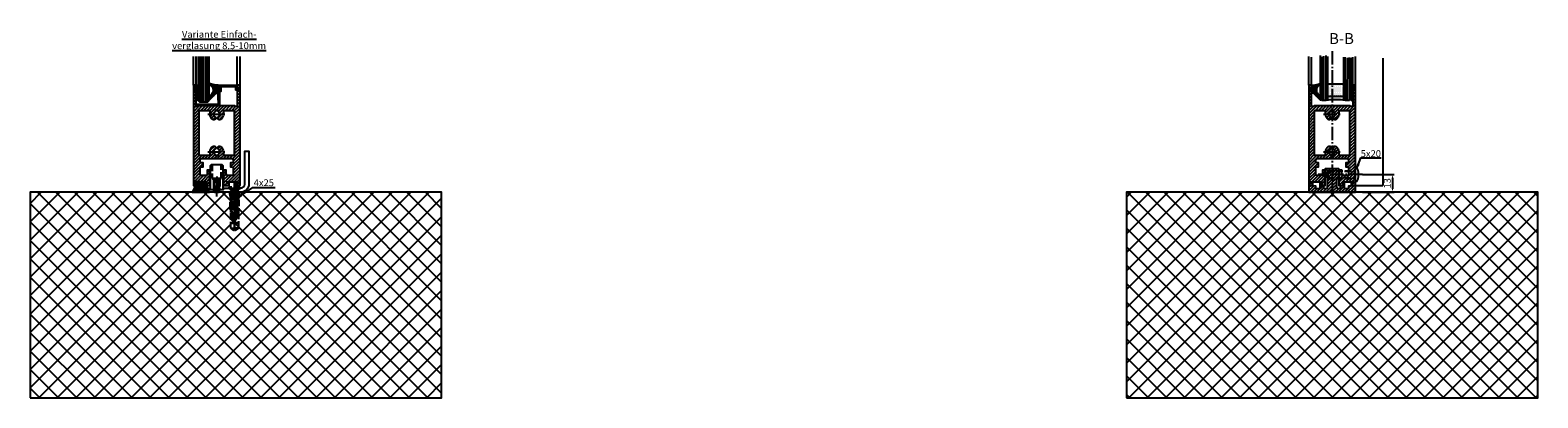
# Model space of a CAD drawing. Units: millimetres. Extents: x 242 to 8259, y 38 to 7885.
# Drawn here: x 7160 to 8259, y 1081 to 1350 of the extents above; entities that cross this region are included whole.
import ezdxf

# ---------------------------------------------------------------- set-up
doc = ezdxf.new("R2010")
doc.units = ezdxf.units.MM
doc.linetypes.add('AM_DIN_F_W050', pattern=[6.25, 4.75, -1.5])
doc.linetypes.add('AM_DIN_G_W050', pattern=[13.75, 9.75, -1.5, 1, -1.5])
doc.layers.add('Ansichtsfenster', color=3, linetype='Continuous', plot=False)
for name, color, linetype in [('centerline-Mittellinie', 92, 'AM_DIN_G_W050'), ('dimension-Bemassung', 5, 'Continuous'), ('hatching-Schraffur', 5, 'Continuous'), ('hiddenline-hinterliegendelinie', 6, 'AM_DIN_F_W050'), ('outline-Körperkante', 7, 'Continuous'), ('Schrift_Deutsch', 1, 'Continuous')]:
    doc.layers.add(name, color=color, linetype=linetype)
doc.layers.get('0').off()
doc.layers.get('Ansichtsfenster').off()
doc.dimstyles.new('ISO-5.0', dxfattribs={"dimtxt": 5, "dimasz": 2.5, "dimexe": 1.25, "dimexo": 0.625, "dimtad": 1, "dimdec": 1, "dimrnd": 0.5, "dimtxsty": 'Standard', "dimcen": 2.5, "dimclrd": 256, "dimclre": 256, "dimadec": 0, "dimazin": 0, "dimtfac": 1, "dimtdec": 1, "dimtmove": 0, "dimatfit": 3, "dimfxl": 1, "dimlwd": -1, "dimlwe": -1, "dimarcsym": 0})

# ---------------------------------------------------------------- blocks, each defined once
blk = doc.blocks.new('Seitenriss_Boden')
at = {"layer": 'hatching-Schraffur'}
h = blk.add_hatch(dxfattribs=at)
h.set_pattern_fill('ANSI37', color=256, scale=3, style=0)
h.set_pattern_definition([(45, (-208.7031783937398, 2583.818976448808), (-6.735192090801863, 6.735192090801865), []), (135, (-208.7031783937398, 2583.818976448808), (-6.735192090801865, -6.735192090801863), [])])
h.paths.add_polyline_path([(130.67661007336, 86.36852097994633), (430.67661007336, 86.36852097994633), (430.67661007336, 236.3685209799463), (130.67661007336, 236.3685209799463)])
at = {"layer": 'outline-Körperkante'}
blk.add_lwpolyline([(130.67661007336, 86.36852097994633), (430.67661007336, 86.36852097994633), (430.67661007336, 236.3685209799463), (130.67661007336, 236.3685209799463)], close=True, dxfattribs=at)
blk = doc.blocks.new('Seitenriss_Bodenführung')
at = {"layer": 'centerline-Mittellinie'}
blk.add_line((185.3616223868612, 210.7178745478454), (185.3616223868612, 197.6774646185235), dxfattribs=at)
for points in [[(185.3616223868612, 196.1274646185235, 0), (185.3616223868612, 204.1274646185236, 0)], [(198.3616223868615, 174.8274646185235, 0), (198.3616223868615, 205.8274646185235, 0)], [(198.3616223868615, 205.1274646185235, 0), (198.3616223868615, 196.1274646185235, 0)]]:
    blk.add_polyline3d(points, dxfattribs=at)
at = {"layer": 'hiddenline-hinterliegendelinie'}
for p, q in [((182.1116223868612, 209.1274646185235), (188.6116223868612, 209.1274646185235)), ((184.9616223868612, 209.1274646185235), (182.6116223868612, 209.1274646185235)), ((182.6116223868612, 209.1274646185235), (182.6116223868612, 208.7274646185235)), ((184.9616223868612, 209.1274646185235), (184.9616223868612, 208.2774646185235)), ((188.1116223868612, 209.1274646185235), (185.7616223868612, 209.1274646185235)), ((185.7616223868612, 209.1274646185235), (185.7616223868612, 208.2774646185235)), ((188.1116223868612, 208.7274646185235), (188.1116223868612, 209.1274646185235)), ((184.9616223868612, 208.7274646185235), (182.6116223868612, 208.7274646185235)), ((182.6116223868612, 208.7274646185235), (183.7910373868612, 207.5480496185235)), ((183.1116223868612, 208.1274646185235), (183.1116223868612, 201.1274646185235)), ((183.3616223868612, 206.5774646185235), (183.7910373868612, 207.0068796185235)), ((183.3616223868612, 199.3421721185235), (183.3616223868612, 206.5774646185235)), ((187.3616223868612, 206.5774646185235), (183.3616223868612, 206.5774646185235)), ((187.3616223868612, 199.3421721185235), (183.3616223868612, 199.3421721185235)), ((183.7910373868612, 199.1274646185235), (183.3616223868612, 199.3421721185235)), ((186.9322073868612, 207.5480496185235), (183.7910373868612, 207.5480496185235)), ((183.7910373868612, 207.0068796185235), (183.7910373868612, 207.5480496185235)), ((183.7910373868612, 207.0068796185235), (183.7910373868612, 206.5774646185235)), ((183.7910373868612, 206.5774646185235), (183.7910373868612, 199.1274646185235)), ((183.7910373868612, 199.1274646185235), (186.9322073868612, 199.1274646185235)), ((185.7616223868612, 208.2774646185235), (184.9616223868612, 208.2774646185235)), ((188.1116223868612, 208.7274646185235), (185.7616223868612, 208.7274646185235)), ((188.1116223868612, 208.7274646185235), (186.9322073868612, 207.5480496185235)), ((186.9322073868612, 207.0068796185235), (186.9322073868612, 207.5480496185235)), ((187.3616223868612, 206.5774646185235), (186.9322073868612, 207.0068796185235)), ((186.9322073868612, 207.0068796185235), (186.9322073868612, 206.5774646185235)), ((186.9322073868612, 206.5774646185235), (186.9322073868612, 199.1274646185235)), ((186.9322073868612, 199.1274646185235), (187.3616223868612, 199.3421721185235)), ((187.3616223868612, 199.3421721185235), (187.3616223868612, 206.5774646185235)), ((187.6116223868612, 208.1274646185235), (187.6116223868612, 201.1274646185235)), ((195.5616223868615, 194.3885492542619), (195.8791440847979, 199.1274646185235)), ((200.8441006889249, 199.1274646185235), (201.1616223868614, 194.3885492542619)), ((196.7450286368615, 187.6887224383376), (196.3616223868615, 188.0721286883376)), ((196.3616223868615, 187.6887224383376), (196.3616223868615, 188.0721286883376)), ((200.3616223868615, 187.6887224383376), (196.3616223868615, 187.6887224383376)), ((199.9782161368615, 187.6887224383376), (200.3616223868615, 188.0721286883376)), ((200.3616223868615, 187.6887224383376), (200.3616223868615, 188.0721286883376))]:
    blk.add_line(p, q, dxfattribs=at)
for points in [[(182.1116223868612, 219.1274646185235), (182.1116223868612, 209.1274646185235), (183.1116223868612, 208.1274646185235), (187.6116223868612, 208.1274646185235), (188.6116223868612, 209.1274646185235), (188.6116223868612, 219.1274646185235)], [(198.3616223868615, 194.3674646185235), (197.7269557201948, 199.1274646185235)], [(198.9962890535282, 199.1274646185235), (198.3616223868615, 194.3674646185235)], [(198.3616223868615, 194.3674646185235), (198.3616223868615, 199.1274646185235)], [(195.2179817198983, 187.0959102188625), (195.3859817198984, 187.1331706452366)], [(195.3859817198984, 193.662490987619), (195.3859817198984, 187.1331706452366), (195.6718137961281, 186.2977693893089)], [(195.6718137961281, 186.2977693893089), (196.2214908658005, 189.0238155928624), (196.2214908658005, 191.5410114824341), (195.3859817198984, 193.5233195473474)], [(195.5616223868614, 194.0874646185235), (195.5616223868615, 194.3885492542619)], [(196.2214908658005, 191.5410114824341), (196.2914545351553, 191.544716996554)], [(196.2214908658005, 189.0238155928624), (196.2914545351553, 189.024716996554)], [(196.4016223868614, 192.0136727193407), (198.1057876674006, 192.0136727193407)], [(196.4016223868614, 191.4536727193407), (197.7314976189105, 191.4536727193407)], [(197.6981733736464, 186.9754646185235), (196.4016223868614, 186.9754646185235)], [(198.4748447888253, 191.4536727193407), (200.3216223868615, 191.4536727193407)], [(198.6174571063223, 192.0136727193407), (200.3216223868615, 192.0136727193407)], [(200.3216223868615, 186.9754646185235), (198.6668832385956, 186.9754646185235)], [(200.5017539079225, 191.5410114824341), (200.4317902385677, 191.544716996554)], [(200.5017539079225, 189.0238155928624), (200.4317902385677, 189.024716996554)], [(201.0514309775949, 186.2977693893089), (200.5017539079225, 189.0238155928624), (200.5017539079225, 191.5410114824341), (201.3372630538245, 193.5233195473474)], [(201.3372630538245, 193.662490987619), (201.3372630538245, 187.1331706452366), (201.0514309775949, 186.2977693893089)], [(201.1616223868616, 194.0874646185235), (201.1616223868614, 194.3885492542619)], [(201.5052630538246, 187.0959102188625), (201.3372630538245, 187.1331706452366)], [(195.6718137961281, 186.2977693893089), (195.5616223868613, 186.0915518257963)], [(198.0381057618886, 181.9354646185235), (195.5616223868614, 181.9354646185235)], [(197.7036920139538, 181.3754646185233), (195.5616223868613, 181.3754646185233)], [(197.7267466405378, 176.8954646185235), (195.5616223868614, 176.8954646185235)], [(201.1616223868612, 176.3354646185234), (195.5616223868613, 176.3354646185234)], [(195.9536223868616, 186.5274646185234), (195.6718137961281, 186.2977693893089)], [(198.0308745825014, 186.4154646185235), (195.816211774242, 186.4154646185235)], [(201.1616223868612, 176.8954646185235), (198.4858483631126, 176.8954646185235)], [(201.1616223868612, 181.3754646185233), (198.6739862036255, 181.3754646185233)], [(200.9070329994809, 186.4154646185235), (199.0052907893451, 186.4154646185235)], [(201.1616223868612, 181.9354646185235), (199.0108969060582, 181.9354646185235)], [(200.7696223868614, 186.5274646185234), (201.0514309775949, 186.2977693893089)], [(201.0514309775949, 186.2977693893089), (201.1616223868616, 186.0915518257963)], [(201.1616223868617, 186.0915518257965), (201.1616223868617, 184.2869237399296)], [(195.5616223868613, 172.8074646185236), (198.0816223868616, 172.8074646185236)], [(201.1616223868617, 172.8074646185236), (198.6416223868617, 172.8074646185236)]]:
    blk.add_lwpolyline(points, dxfattribs=at)
for points in [[(195.5616223868615, 194.3885492542619), (194.7216223868616, 199.1274646185235), (196.6910499024964, 199.1274646185235), (196.6910499024964, 195.8794646185235, 1), (196.9150499024963, 195.8794646185235), (196.9150499024963, 199.1274646185235)], [(196.9150499024963, 199.1274646185235), (199.8081948712266, 199.1274646185235), (199.8081948712266, 195.8794646185235, 1), (200.0321948712265, 195.8794646185235), (200.0321948712265, 199.1274646185235), (202.0016223868615, 199.1274646185235), (201.1616223868614, 194.3885492542619)], [(201.1616223868616, 194.0874646185235), (200.3216223868615, 192.1274646185235), (200.3216223868615, 186.5274646185234), (200.7696223868614, 186.5274646185234), (200.4317902385677, 189.024716996554), (200.4317902385677, 191.544716996554), (201.3372630538245, 193.662490987619), (201.5052630538246, 193.662490987619), (201.5052630538246, 187.1331706452364), (201.5052630538246, 187.0959102188625), (201.1616223868616, 186.0915518257963), (201.1616223868612, 184.2869237399296), (201.1616223868617, 172.8074646185236), (198.7816223868615, 171.1274646185235), (198.6416223868617, 171.1274646185235), (198.6416223868617, 175.8316200265596, 1), (198.0816223868616, 175.8316200265596), (198.0816223868615, 171.1274646185235), (197.9416223868615, 171.1274646185235), (195.5616223868613, 172.8074646185236), (195.5616223868613, 184.2869237399296), (195.5616223868613, 186.0915518257963), (195.2179817198983, 187.0959102188625), (195.2179817198983, 187.1331706452364), (195.2179817198983, 193.662490987619), (195.3859817198984, 193.662490987619), (196.2914545351553, 191.544716996554), (196.2914545351553, 189.024716996554), (195.9536223868616, 186.5274646185234), (196.4016223868614, 186.5274646185234), (196.4016223868614, 192.1274646185235), (195.5616223868614, 194.0874646185235)]]:
    blk.add_lwpolyline(points, format="xyb", dxfattribs=at)
for points in [[(197.7351322659754, 176.879520729101, -0.2776108208472702), (198.014302759528, 181.9000558944518, 0.307765843416291), (198.014302759528, 186.4400306950243, -0.2771806356793742), (197.7314976189126, 191.4536727193405, -0.9999999999999829), (198.4748447888231, 191.0624758571522, 0.277180635679377), (198.7089420141952, 186.9123402395768, -0.3077658434162909), (198.7089420141953, 181.4277463498996, 0.2776108208472525), (198.4778534356634, 177.2719048063754, -1.000000000000007)], [(198.6416223868614, 192.1274646185235), (198.6416223868614, 193.7717710116527, 1), (198.0816223868615, 193.7717710116527), (198.0816223868615, 192.1274646185235, 1)]]:
    blk.add_lwpolyline(points, format="xyb", close=True, dxfattribs=at)
for points in [[(183.3616223868612, 199.1274646185235, 0), (183.3616223868612, 201.1274646185235, 0)], [(183.7405085010169, 199.1274646185235, 0), (183.7405085010169, 201.1274646185235, 0)], [(186.9827362727056, 199.1274646185235, 0), (186.9827362727056, 201.1274646185235, 0)], [(187.3616223868612, 199.1274646185235, 0), (187.3616223868612, 201.1274646185235, 0)], [(202.5616223868615, 202.8274646185236, 0), (194.1616223868614, 202.8274646185236, 0)], [(194.1616223868614, 202.8274646185236, 0), (194.1616223868614, 202.3274646185235, 0)], [(202.5616223868615, 202.3274646185235, 0), (194.1616223868614, 202.3274646185235, 0)], [(196.2616223868614, 200.2274646185235, 0), (194.1616223868614, 202.3274646185235, 0)], [(194.3616223868615, 202.1274646185236, 0), (195.9616223868615, 200.5274646185235, 0)], [(200.7616223868616, 200.5274646185235, 0), (195.9616223868615, 200.5274646185235, 0)], [(195.9616223868615, 200.5274646185235, 0), (195.9616223868615, 199.1274646185235, 0)], [(196.2616223868614, 200.2274646185235, 0), (196.2616223868614, 181.5274646185235, 0)], [(200.4616223868615, 200.2274646185235, 0), (196.2616223868614, 200.2274646185235, 0)], [(196.8116223868614, 180.5584169994759, 0), (196.8116223868614, 200.2274646185235, 0)], [(199.9116223868614, 180.5584169994759, 0), (199.9116223868614, 200.2274646185235, 0)], [(200.4616223868615, 200.2274646185235, 0), (202.5616223868615, 202.3274646185235, 0)], [(200.4616223868615, 200.2274646185235, 0), (200.4616223868615, 181.5274646185235, 0)], [(202.3616223868615, 202.1274646185236, 0), (200.7616223868616, 200.5274646185235, 0)], [(200.7616223868616, 200.5274646185235, 0), (200.7616223868616, 199.1274646185235, 0)], [(202.5616223868615, 202.8274646185236, 0), (202.5616223868615, 202.3274646185235, 0)], [(196.2616223868614, 181.5274646185235, 0), (198.3616223868614, 177.8274646185235, 0)], [(199.9116223868614, 180.5584169994759, 0), (196.8116223868614, 180.5584169994759, 0)], [(200.4616223868615, 181.5274646185235, 0), (198.3616223868614, 177.8274646185235, 0)]]:
    blk.add_polyline3d(points, dxfattribs=at)
at = {"layer": 'outline-Körperkante'}
blk.add_lwpolyline([(190.3616223868612, 202.1274646185236), (202.8616223868612, 202.1274646185236, 0.4142135623730951), (205.8616223868612, 205.1274646185235), (205.8616223868612, 229.1274646185236), (208.8616223868612, 229.1274646185236), (208.8616223868612, 205.1274646185235, -0.4142135623730951), (202.8616223868612, 199.1274646185235), (178.8616223868612, 199.1274646185235), (178.8616223868612, 202.1274646185236), (180.3616223868612, 202.1274646185236), (180.3616223868612, 201.1274646185235), (190.3616223868612, 201.1274646185235)], format="xyb", close=True, dxfattribs=at)
blk.add_lwpolyline([(180.6116223868612, 201.1274646185235), (190.1116223868612, 201.1274646185235), (190.1116223868612, 218.3274646185235), (189.3116223868612, 219.1274646185235), (181.4116223868612, 219.1274646185235), (180.6116223868612, 218.3274646185235)], close=True, dxfattribs=at)
blk = doc.blocks.new('Seitenriss_Türschuh')
at = {"layer": 'hatching-Schraffur'}
h = blk.add_hatch(dxfattribs=at)
h.set_pattern_fill('LINE', color=256, scale=0.5, angle=45, style=0)
h.set_pattern_definition([(45, (-260.1302474895663, -337.3312607704851), (-1.122532015133643, 1.122532015133644), [])])
edge = h.paths.add_edge_path(flags=16)
edge.add_line((-12.50000000000005, 27), (-5.34999999999999, 26.99999999999989))
edge.add_arc((-5.349999999999983, 27.49999999999988), 0.4999999999999931, 269.9999999999992, 360.0000000000008)
edge.add_line((-4.84999999999999, 27.49999999999989), (-4.850000000000047, 29.5))
edge.add_arc((-5.52e-14, 29.50000000000006), 4.849999999999992, 126.00000000000091, 180.0000000000007, ccw=False)
edge.add_arc((-2.071943014331084, 32.35178490517168), 1.32500000000001, -53.99999999999977, 125.9999999999994, ccw=False)
edge.add_arc((3.5e-15, 29.49999999999999), 2.200000000000056, 126.0000000000025, 242.9643082105867)
edge.add_line((-1.000000000000053, 27.54040820577342), (-1.000000000000053, 26.89999999999998))
edge.add_line((-1.000000000000053, 26.89999999999998), (0.9999999999999467, 26.89999999999998))
edge.add_line((0.9999999999999467, 26.89999999999998), (0.9999999999999467, 27.54040820577336))
edge.add_arc((2e-15, 29.49999999999998), 2.200000000000045, 297.03569178941, 414.0000000000007)
edge.add_arc((2.071943014330944, 32.35178490517171), 1.324999999999971, 54.00000000000051, 234.0000000000005, ccw=False)
edge.add_arc((-4.61e-14, 29.49999999999999), 4.850000000000015, 2.2737367544323206e-13, 54.00000000000023, ccw=False)
edge.add_line((4.849999999999969, 29.5), (4.849999999999969, 27.50000000000011))
edge.add_arc((5.349999999999975, 27.50000000000012), 0.5000000000000063, 180.0000000000008, 269.9999999999993)
edge.add_line((5.349999999999969, 27.00000000000012), (12.49999999999994, 26.99999999999989))
edge.add_arc((12.49999999999995, 27.49999999999988), 0.4999999999999954, 269.9999999999994, 360.0000000000004)
edge.add_line((12.99999999999994, 27.49999999999989), (12.99999999999994, 59.00000000000005))
edge.add_arc((12.49999999999994, 59.00000000000005), 0.5, 0, 90)
edge.add_line((12.49999999999994, 59.50000000000006), (5.349999999999969, 59.5))
edge.add_arc((5.349999999999969, 59), 0.5, 90, 180)
edge.add_line((4.849999999999969, 59), (4.849999999999969, 57))
edge.add_arc((-4.66e-14, 57.00000000000001), 4.850000000000015, 305.99999999999983, 359.99999999999983, ccw=False)
edge.add_arc((2.071943014330944, 54.14821509482829), 1.324999999999971, 125.99999999999949, 305.9999999999995, ccw=False)
edge.add_arc((4.7e-15, 56.99999999999999), 2.20000000000002, 305.9999999999996, 422.9643082105897)
edge.add_line((0.9999999999999467, 58.95959179422658), (0.9999999999999467, 59.60000000000002))
edge.add_line((0.9999999999999467, 59.60000000000002), (-1.000000000000053, 59.60000000000002))
edge.add_line((-1.000000000000053, 59.60000000000002), (-1.000000000000053, 58.95959179422653))
edge.add_arc((-5.48e-14, 56.99999999999998), 2.200000000000001, 117.0356917894122, 233.9999999999982)
edge.add_arc((-2.071943014331113, 54.1482150948283), 1.32500000000005, -125.99999999999972, 53.9999999999996, ccw=False)
edge.add_arc((-2.58e-14, 56.99999999999985), 4.850000000000021, 179.9999999999984, 233.9999999999981, ccw=False)
edge.add_line((-4.850000000000047, 57), (-4.849999999999962, 59))
edge.add_arc((-5.349999999999953, 59.00000000000001), 0.4999999999999912, 359.9999999999992, 450.000000000001)
edge.add_line((-5.349999999999962, 59.5), (-12.5, 59.49999999999988))
edge.add_arc((-12.49999999999999, 58.99999999999988), 0.5000000000000026, 90.00000000000018, 180)
edge.add_line((-13, 58.99999999999988), (-13.00000000000005, 27.5))
edge.add_arc((-12.50000000000005, 27.5), 0.5000000000000036, 180.0000000000004, 269.9999999999996)
edge = h.paths.add_edge_path()
edge.add_line((16.99999999999995, 5), (16.99999999999995, 78))
edge.add_line((16.99999999999995, 78), (14.99999999999994, 78))
edge.add_line((14.99999999999994, 78), (14.99999999999994, 76.5))
edge.add_line((14.99999999999994, 76.5), (15.99999999999994, 76.5))
edge.add_line((15.99999999999994, 76.5), (15.99999999999994, 74.5))
edge.add_line((15.99999999999994, 74.5), (14.99999999999994, 74.5))
edge.add_line((14.99999999999994, 74.5), (14.99999999999994, 63.5))
edge.add_arc((13.99999999999995, 63.5), 0.9999999999999911, -149.9999999999996, 0, ccw=False)
edge.add_line((13.13397459621552, 63), (-13.1339745962156, 63))
edge.add_arc((-14.00000000000005, 63.5), 1.000000000000004, 180, 330.00000000000017, ccw=False)
edge.add_line((-15.00000000000005, 63.5), (-15.00000000000005, 74.5))
edge.add_line((-15.00000000000005, 74.5), (-16.00000000000005, 74.5))
edge.add_line((-16.00000000000005, 74.5), (-16.00000000000005, 76.5))
edge.add_line((-16.00000000000005, 76.5), (-15.00000000000005, 76.5))
edge.add_line((-15.00000000000005, 76.5), (-15.00000000000005, 78))
edge.add_line((-15.00000000000005, 78), (-17.00000000000005, 78))
edge.add_line((-17.00000000000005, 78), (-17.00000000000005, 5))
edge.add_line((-17.00000000000005, 5), (-14.00000000000005, 5))
edge.add_line((-14.00000000000005, 5), (-14.00000000000005, 6.5))
edge.add_line((-14.00000000000005, 6.5), (-15.50000000000005, 6.5))
edge.add_line((-15.50000000000005, 6.5), (-15.50000000000005, 7.699999999999988))
edge.add_line((-15.50000000000005, 7.699999999999988), (-7.500000000000053, 7.699999999999988))
edge.add_line((-7.500000000000053, 7.699999999999988), (-7.500000000000053, 6.5))
edge.add_line((-7.500000000000053, 6.5), (-9.000000000000053, 6.5))
edge.add_line((-9.000000000000053, 6.5), (-9.000000000000053, 5))
edge.add_line((-9.000000000000053, 5), (-5.000000000000053, 5))
edge.add_line((-5.000000000000053, 5), (-5.000000000000053, 16))
edge.add_line((-5.000000000000053, 16), (-7.000000000000053, 16))
edge.add_line((-7.000000000000053, 16), (-7.000000000000053, 13.19999999999999))
edge.add_arc((-8.000000000000053, 13.19999999999999), 1, -90, 0, ccw=False)
edge.add_line((-8.000000000000053, 12.19999999999999), (-11.00000000000005, 12.19999999999999))
edge.add_arc((-11.00000000000005, 13.19999999999999), 1, 180, 270, ccw=False)
edge.add_line((-12.00000000000005, 13.19999999999999), (-12.00000000000005, 17.5))
edge.add_arc((-11.00000000000005, 17.5), 1, 90, 180, ccw=False)
edge.add_line((-11.00000000000005, 18.5), (-10.00000000000005, 18.5))
edge.add_line((-10.00000000000005, 18.5), (-10.00000000000005, 21.5))
edge.add_line((-10.00000000000005, 21.5), (-11.00000000000005, 21.49999999999995))
edge.add_arc((-11.00000000000005, 22.49999999999994), 1, 180, 270, ccw=False)
edge.add_line((-12.00000000000005, 22.49999999999994), (-12.00000000000005, 23.5))
edge.add_arc((-11.00000000000005, 23.5), 1, 90, 180, ccw=False)
edge.add_line((-11.00000000000005, 24.5), (10.99999999999994, 24.5))
edge.add_arc((10.99999999999995, 23.50000000000001), 0.9999999999999907, -6.252776074688882e-13, 90.00000000000051, ccw=False)
edge.add_line((11.99999999999995, 23.5), (11.99999999999995, 22.5))
edge.add_arc((10.99999999999993, 22.50000000000001), 1.000000000000014, 270.0000000000008, 359.9999999999992, ccw=False)
edge.add_line((10.99999999999994, 21.5), (9.999999999999947, 21.5))
edge.add_line((9.999999999999947, 21.5), (9.999999999999947, 18.5))
edge.add_line((9.999999999999947, 18.5), (10.99999999999994, 18.5))
edge.add_arc((10.99999999999994, 17.5), 1, 0, 90, ccw=False)
edge.add_line((11.99999999999995, 17.5), (11.99999999999995, 13.19999999999999))
edge.add_arc((10.99999999999994, 13.19999999999999), 1, -90, 0, ccw=False)
edge.add_line((10.99999999999994, 12.19999999999999), (7.999999999999946, 12.19999999999999))
edge.add_arc((7.999999999999946, 13.19999999999999), 1, 180, 270, ccw=False)
edge.add_line((6.999999999999946, 13.19999999999999), (6.999999999999946, 16))
edge.add_line((6.999999999999946, 16), (4.999999999999946, 16))
edge.add_line((4.999999999999946, 16), (4.999999999999946, 5))
edge.add_line((4.999999999999946, 5), (8.999999999999947, 5))
edge.add_line((8.999999999999947, 5), (8.999999999999947, 6.5))
edge.add_line((8.999999999999947, 6.5), (7.499999999999946, 6.5))
edge.add_line((7.499999999999946, 6.5), (7.499999999999946, 7.699999999999988))
edge.add_line((7.499999999999946, 7.699999999999988), (15.49999999999994, 7.699999999999988))
edge.add_line((15.49999999999994, 7.699999999999988), (15.49999999999994, 6.5))
edge.add_line((15.49999999999994, 6.5), (13.99999999999995, 6.5))
edge.add_line((13.99999999999995, 6.5), (13.99999999999995, 5))
edge.add_line((13.99999999999995, 5), (16.99999999999995, 5))
at = {"layer": 'centerline-Mittellinie'}
for p, q in [((-6.3965499199827, 57), (6.396549919982707, 57)), ((-6.3965499199827, 29.5), (6.396549919982707, 29.5))]:
    blk.add_line(p, q, dxfattribs=at)
at = {"layer": 'outline-Körperkante'}
for points in [[(16.99999999999995, 5), (16.99999999999995, 78), (14.99999999999994, 78), (14.99999999999994, 76.5), (15.99999999999994, 76.5), (15.99999999999994, 74.5), (14.99999999999994, 74.5), (14.99999999999994, 63.5, -0.7673269879789567), (13.13397459621552, 63), (-13.1339745962156, 63, -0.7673269879789623), (-15.00000000000005, 63.5), (-15.00000000000005, 74.5), (-16.00000000000005, 74.5), (-16.00000000000005, 76.5), (-15.00000000000005, 76.5), (-15.00000000000005, 78), (-17.00000000000005, 78), (-17.00000000000005, 5), (-14.00000000000005, 5), (-14.00000000000005, 6.5), (-15.50000000000005, 6.5), (-15.50000000000005, 7.699999999999988), (-7.500000000000053, 7.699999999999988), (-7.500000000000053, 6.5), (-9.000000000000053, 6.5), (-9.000000000000053, 5), (-5.000000000000053, 5), (-5.000000000000053, 16), (-7.000000000000053, 16), (-7.000000000000053, 13.19999999999999, -0.4142135623730951), (-8.000000000000053, 12.19999999999999), (-11.00000000000005, 12.19999999999999, -0.4142135623730951), (-12.00000000000005, 13.19999999999999), (-12.00000000000005, 17.5, -0.4142135623730951), (-11.00000000000005, 18.5), (-10.00000000000005, 18.5), (-10.00000000000005, 21.5), (-11.00000000000005, 21.49999999999995, -0.4142135623730951), (-12.00000000000005, 22.49999999999994), (-12.00000000000005, 23.5, -0.4142135623730951), (-11.00000000000005, 24.5), (10.99999999999994, 24.5, -0.4142135623731005), (11.99999999999995, 23.5), (11.99999999999995, 22.5, -0.4142135623730868), (10.99999999999994, 21.5), (9.999999999999947, 21.5), (9.999999999999947, 18.5), (10.99999999999994, 18.5, -0.4142135623730951), (11.99999999999995, 17.5), (11.99999999999995, 13.19999999999999, -0.4142135623730951), (10.99999999999994, 12.19999999999999), (7.999999999999946, 12.19999999999999, -0.4142135623730951), (6.999999999999946, 13.19999999999999), (6.999999999999946, 16), (4.999999999999946, 16), (4.999999999999946, 5), (8.999999999999947, 5), (8.999999999999947, 6.5), (7.499999999999946, 6.5), (7.499999999999946, 7.699999999999988), (15.49999999999994, 7.699999999999988), (15.49999999999994, 6.5), (13.99999999999995, 6.5), (13.99999999999995, 5)], [(-12.50000000000005, 27), (-5.34999999999999, 26.99999999999989, 0.4142135623731031), (-4.84999999999999, 27.49999999999989), (-4.850000000000047, 29.5, -0.240078759080115), (-2.850758473618608, 33.4237324227185, -0.9999999999999952), (-1.29312755504355, 31.27983738762487, 0.5598223483728821), (-1.000000000000053, 27.54040820577342), (-1.000000000000053, 26.89999999999998), (0.9999999999999467, 26.89999999999998), (0.9999999999999467, 27.54040820577336, 0.5598223483729196), (1.293127555043444, 31.27983738762492, -0.9999999999999998), (2.850758473618444, 33.4237324227185, -0.2400787590801161), (4.849999999999969, 29.5), (4.849999999999969, 27.50000000000011, 0.4142135623730875), (5.349999999999969, 27.00000000000012), (12.49999999999994, 26.99999999999989, 0.4142135623731005), (12.99999999999994, 27.49999999999989), (12.99999999999994, 59.00000000000005, 0.4142135623730951), (12.49999999999994, 59.50000000000006), (5.349999999999969, 59.5, 0.4142135623730951), (4.849999999999969, 59), (4.849999999999969, 57, -0.240078759080116), (2.850758473618444, 53.0762675772815, -1), (1.293127555043444, 55.22016261237507, 0.5598223483729158), (0.9999999999999467, 58.95959179422658), (0.9999999999999467, 59.60000000000002), (-1.000000000000053, 59.60000000000002), (-1.000000000000053, 58.95959179422653, 0.5598223483728925), (-1.29312755504355, 55.22016261237514, -0.9999999999999952), (-2.850758473618665, 53.07626757728144, -0.2400787590801149), (-4.850000000000047, 57), (-4.849999999999962, 59, 0.4142135623731054), (-5.349999999999962, 59.5), (-12.5, 59.49999999999988, 0.4142135623730921), (-13, 58.99999999999988), (-13.00000000000005, 27.5, 0.4142135623730906)]]:
    blk.add_lwpolyline(points, format="xyb", close=True, dxfattribs=at)
blk = doc.blocks.new('Bürste')
at = {"layer": 'hatching-Schraffur'}
for p, q in [((-2.064304100818844, -1.074771044780732), (-4.757905451990951, -7.548768791028009)), ((-1.717983885944817, -1.074771044780732), (-3.949825190670822, -7.471774980270424)), ((-1.333183487160908, -1.074771044780732), (-3.103264745440811, -7.433279179791156)), ((-0.9483838085345714, -1.074771044780739), (-2.006584185032807, -7.548768791028011)), ((-0.5635834097506623, -1.074771044780732), (-1.352423939194637, -7.471774980270425)), ((-0.1403028270568705, -1.074771044780732), (-0.6982636933565805, -7.491023432959878)), ((0.2829770354793489, -1.074771044780732), (-0.1595432790905993, -7.510271885649332)), ((0.5000000000000007, -1.074771044780732), (0.3791771351752682, -7.491023432959878)), ((0.8409371816213713, -1.074771044780732), (0.9178975494412493, -7.452526527581199)), ((1.302697948225159, -1.074771044780733), (1.341177411977468, -7.58726569640669)), ((1.783697726547416, -1.074771044780733), (2.130017941421442, -7.58726569640669)), ((2.226218041117363, -1.074771044780733), (2.668738355687423, -7.491023432959878)), ((2.668738355687424, -1.074771044780733), (3.707699000309389, -7.58726569640669)), ((3.053538754471333, -1.07477104478074), (4.611979361325437, -7.625762601785369)), ((3.245938953863288, -1.074771044780733), (5.439300074679407, -7.491023432959879))]:
    blk.add_line(p, q, dxfattribs=at)
at = {"layer": 'outline-Körperkante'}
blk.add_lwpolyline([(3.5, -1.074771044780733), (6.499999999999999, -8.000000000000004), (-5.5, -7.999999999999999), (-2.499999999999999, -1.074771044780732)], close=True, dxfattribs=at)
blk.add_lwpolyline([(-3.249999999999995, -0.3499999999999992), (-3.25, -0.6499999999999991, 0.4142135623730961), (-2.900000000000001, -1), (3.899999999999995, -1.000000000000001, 0.4142135623730951), (4.249999999999997, -0.6500000000000017), (4.249999999999997, -0.3500000000000016, 0.4142135623730951), (3.899999999999995, -1.8e-15), (-2.899999999999995, -1e-16, 0.4142135623730943)], format="xyb", close=True, dxfattribs=at)
blk = doc.blocks.new('Verglasungsgummi_dünn_mit_Abreisskante')
at = {"layer": 'hatching-Schraffur'}
h = blk.add_hatch(dxfattribs=at)
h.set_pattern_fill('GRATE', color=256, scale=0.6, angle=70, style=0)
h.set_pattern_definition([(290, (-30, 3.884265839817544), (-0.4475286106492888, -0.1628870932588498), []), (200, (-30, 3.884265839817544), (-0.6515483730353993, 1.790114442597155), [])])
edge = h.paths.add_edge_path()
edge.add_line((-4.349999999999965, -9.66573416018241), (-4.649999999999977, -9.66573416018241))
edge.add_line((-4.649999999999977, -9.66573416018241), (-4.799999999999954, -9.815734160182387))
edge.add_line((-4.799999999999954, -9.815734160182387), (-5.199999999999988, -9.815734160182387))
edge.add_line((-5.199999999999988, -9.815734160182387), (-5.349999999999965, -9.66573416018241))
edge.add_line((-5.349999999999965, -9.66573416018241), (-5.649999999999977, -9.66573416018241))
edge.add_line((-5.649999999999977, -9.66573416018241), (-5.800000000000011, -9.815734160182387))
edge.add_line((-5.800000000000011, -9.815734160182387), (-6.199999999999988, -9.815734160182387))
edge.add_line((-6.199999999999988, -9.815734160182387), (-6.349999999999965, -9.66573416018241))
edge.add_line((-6.349999999999965, -9.66573416018241), (-6.649999999999977, -9.66573416018241))
edge.add_line((-6.649999999999977, -9.66573416018241), (-6.800000000000011, -9.815734160182387))
edge.add_line((-6.800000000000011, -9.815734160182387), (-10, -9.815734160182387))
edge.add_arc((-9.999999999999972, -11.11573416018242), 1.300000000000039, 90.00000000000124, 180.0000000000012)
edge.add_line((-11.30000000000001, -11.11573416018245), (-3.300000000000011, -11.11573416018245))
edge.add_line((-3.300000000000011, -11.11573416018245), (-3.300000000000011, -12.11573416018245))
edge.add_line((-3.300000000000011, -12.11573416018245), (-1.600000000000022, -12.11573416018245))
edge.add_line((-1.600000000000022, -12.11573416018245), (-1.600000000000022, -11.11573416018245))
edge.add_line((-1.600000000000022, -11.11573416018245), (0, -11.11573416018245))
edge.add_line((0, -11.11573416018245), (0.2191612573451493, -9.66573416018241))
edge.add_line((0.2191612573451493, -9.66573416018241), (-0.0149412090090664, -9.66573416018241))
edge.add_line((-0.0149412090090664, -9.66573416018241), (-0.3000000000000114, -9.815734160182387))
edge.add_line((-0.3000000000000114, -9.815734160182387), (-4.199999999999931, -9.815734160182387))
edge.add_line((-4.199999999999931, -9.815734160182387), (-4.349999999999965, -9.66573416018241))
at = {"layer": 'outline-Körperkante'}
blk.add_lwpolyline([(-4.349999999999965, -9.66573416018241), (-4.649999999999977, -9.66573416018241), (-4.799999999999954, -9.815734160182387), (-5.199999999999988, -9.815734160182387), (-5.349999999999965, -9.66573416018241), (-5.649999999999977, -9.66573416018241), (-5.800000000000011, -9.815734160182387), (-6.199999999999988, -9.815734160182387), (-6.349999999999965, -9.66573416018241), (-6.649999999999977, -9.66573416018241), (-6.800000000000011, -9.815734160182387), (-10, -9.815734160182387, 0.4142135623730951), (-11.30000000000001, -11.11573416018245), (-3.300000000000011, -11.11573416018245), (-3.300000000000011, -12.11573416018245), (-1.600000000000022, -12.11573416018245), (-1.600000000000022, -11.11573416018245), (0, -11.11573416018245), (0.2191612573451493, -9.66573416018241), (-0.0149412090090664, -9.66573416018241), (-0.3000000000000114, -9.815734160182387), (-4.199999999999931, -9.815734160182387)], format="xyb", close=True, dxfattribs=at)
blk = doc.blocks.new('Verglasungsgummi_21-23mm')
at = {"layer": 'hatching-Schraffur'}
h = blk.add_hatch(dxfattribs=at)
h.set_pattern_fill('GRATE', color=256, scale=0.6, angle=70, style=0)
h.set_pattern_definition([(70, (-30, 17), (-0.4475286106492888, 0.1628870932588498), []), (160, (-30, 17), (-0.6515483730353993, -1.790114442597155), [])])
edge = h.paths.add_edge_path()
edge.add_line((1.233225623188388, 8.48687365485273), (-0.9554146650784787, 6.488937604732996))
edge.add_arc((-4.171183066760569, 10.52938414710757), 5.163949522898502, 283.10873944227365, 308.51608236957225, ccw=False)
edge.add_line((-3, 5.5), (-3.942235403217068, 5.5))
edge.add_arc((-3.942235403217026, 7.999999999999965), 2.499999999999965, 229.9999999999991, 269.99999999999903, ccw=False)
edge.add_line((-5.54920442743338, 6.08488889220257), (-9.5, 8.549999999999955))
edge.add_line((-9.5, 8.549999999999955), (-10.89999999999998, 8.549999999999955))
edge.add_line((-10.89999999999998, 8.549999999999955), (-5.800000000000011, 3.322056677769523))
edge.add_line((-5.800000000000011, 3.322056677769523), (-5.800000000000011, 2.5))
edge.add_arc((-5.300000000000011, 2.5), 0.5, 180, 270)
edge.add_line((-5.300000000000011, 2), (-3.367949192431126, 2))
edge.add_line((-3.367949192431126, 2), (-3.100000000000022, 1))
edge.add_line((-3.100000000000022, 1), (-1.600000000000022, 1))
edge.add_line((-1.600000000000022, 1), (-1.600000000000022, 2))
edge.add_line((-1.600000000000022, 2), (0, 2))
edge.add_line((0, 2), (0.2323714666781598, 4.924285112033203))
edge.add_line((0.2323714666781598, 4.924285112033203), (1.426179017842912, 8.449999999999932))
edge.add_arc((1.326179017842918, 8.449999999999934), 0.0999999999999941, 359.999999999999, 521.6377180453608)
at = {"layer": 'outline-Körperkante'}
blk.add_lwpolyline([(1.233225623188388, 8.48687365485273), (-0.9554146650784787, 6.488937604732996, -0.1113168506135773), (-3, 5.5), (-3.942235403217068, 5.5, -0.1763269807084644), (-5.54920442743338, 6.08488889220257), (-9.5, 8.549999999999955), (-10.89999999999998, 8.549999999999955), (-5.800000000000011, 3.322056677769523), (-5.800000000000011, 2.5, 0.4142135623730951), (-5.300000000000011, 2), (-3.367949192431126, 2), (-3.100000000000022, 1), (-1.600000000000022, 1), (-1.600000000000022, 2), (0, 2), (0.2323714666781598, 4.924285112033203), (1.426179017842912, 8.449999999999932, 0.851350529436296), (1.231270657935567, 8.481502431964714)], format="xyb", dxfattribs=at)
blk = doc.blocks.new('Verglasungsprofil')
at = {"layer": 'hatching-Schraffur'}
h = blk.add_hatch(dxfattribs=at)
h.set_pattern_fill('ANSI31', color=256, scale=0.25, style=0)
h.set_pattern_definition([(45, (0, -14.8), (-0.5612660075668221, 0.5612660075668221), [])])
h.paths.add_polyline_path([(13.2, -3.500000000000003, -0.4142135623730952), (13, -3.300000000000004), (13, -1.7, -0.4142135623730949), (13.2, -1.500000000000001), (13.8, -1.500000000000001, 0.4142135623730952), (14, -1.300000000000002), (14, -0.1999999999999993, 0.4142135623730952), (13.8, 0), (0.214473742004936, 0, 0.4348123749609336), (0.0149609319529715, -0.2139512947488246), (0.1039146483509958, -1.486048705251174, -0.4348123749609319), (-0.0955981617009675, -1.699999999999999), (-0.4000000000000023, -1.700000000000001, 0.5773502691896241), (-0.5732050807568884, -2), (-0.0267949192431125, -2.946410161513776, -0.1316524975873959), (0, -3.046410161513776), (0, -3.300000000000002, 0.4142135623730946), (0.1999999999999997, -3.500000000000001), (0.8000000000000003, -3.500000000000001, 0.4142135623730956), (1, -3.300000000000002), (1, -1.199999999999999, -0.4142135623730945), (1.199999999999999, -1), (11.8, -1.000000000000001, -0.4142135623730952), (12, -1.200000000000001), (12, -4.300000000000002, 0.4142135623730952), (12.2, -4.500000000000001), (12.8, -4.500000000000001, -0.4142135623730952), (13, -4.700000000000001), (13, -14.6, 0.4142135623730952), (13.2, -14.8), (29.8, -14.8, 0.4142135623731004), (30, -14.6), (30, -14, 0.4142135623730952), (29.8, -13.8), (14, -13.8, -0.4142135623730952), (13.8, -13.6), (13.8, -11, -0.2679491924311222), (13.9, -10.82679491924311, 0.2679491924311223), (14, -10.65358983848623), (14, -3.700000000000001, 0.4142135623730952), (13.8, -3.500000000000001)])
at = {"layer": 'outline-Körperkante'}
for p, q in [((-0.5732050807568874, -2.000000000000001), (-0.0267949192431123, -2.946410161513776)), ((0, -3.046410161513776), (0, -3.300000000000002)), ((0.2, -3.500000000000001), (0.8, -3.500000000000001)), ((1, -3.300000000000002), (1, -1.199999999999999)), ((1.199999999999999, -1), (11.8, -1.000000000000001)), ((12, -1.200000000000001), (12, -4.300000000000002)), ((12.2, -4.500000000000001), (12.8, -4.500000000000001)), ((13, -4.700000000000001), (13, -14.6)), ((14, -10.65358983848623), (14, -3.700000000000001)), ((14, -10.8), (14, -10.8)), ((13.2, -14.8), (29.8, -14.8)), ((13.8, -13.6), (13.8, -11)), ((29.8, -13.8), (14, -13.8)), ((14, -13.8), (14, -13.8)), ((30, -14.6), (30, -14))]:
    blk.add_line(p, q, dxfattribs=at)
blk.add_lwpolyline([(13.8, -3.500000000000001), (13.2, -3.500000000000003, -0.4142135623730951), (13, -3.300000000000004), (13, -1.700000000000001, -0.4142135623730951), (13.2, -1.500000000000001), (13.8, -1.500000000000001, 0.4142135623730951), (14, -1.300000000000002), (14, -0.1999999999999993, 0.4142135623730951), (13.8, 0), (0.2144737420049364, 0, 0.4348123749609336), (0.0149609319529715, -0.2139512947488242), (0.1039146483509958, -1.486048705251175, -0.4348123749609336), (-0.0955981617009691, -1.699999999999999), (-0.4, -1.700000000000001)], format="xyb", dxfattribs=at)
for centre, radius, start, end in [((-0.4000000000000011, -1.9), 0.1999999999999993, 89.99999999999969, 210.0000000000005), ((-0.2, -3.046410161513776), 0.2, 0, 30), ((0.1999999999999996, -3.300000000000002), 0.1999999999999996, 180, 270.0000000000001), ((0.8000000000000003, -3.300000000000002), 0.1999999999999993, 269.9999999999999, 0), ((1.199999999999999, -1.199999999999999), 0.1999999999999997, 89.99999999999991, 180), ((11.8, -1.200000000000001), 0.1999999999999993, 0, 90), ((12.2, -4.300000000000002), 0.1999999999999993, 180, 270), ((12.8, -4.700000000000001), 0.1999999999999993, 0, 90), ((13.8, -3.700000000000001), 0.1999999999999993, 0, 90), ((14, -11), 0.2, 120.0000000000004, 180), ((13.8, -10.65358983848623), 0.2, 300, 0), ((13.2, -14.6), 0.2, 180, 270), ((14, -13.6), 0.2, 180, 270), ((29.8, -14), 0.2, 0, 90), ((29.8, -14.6), 0.2, 270, 0)]:
    blk.add_arc(centre, radius, start, end, dxfattribs=at)
blk = doc.blocks.new('Seitenriss_Einfachverglasung')
at = {"layer": 'hatching-Schraffur'}
for p, q in [((220.5764062096735, 44.05686442199317), (220.5764062096735, 77.12531539081465)), ((222.0764062096734, 44.05686442199317), (222.0764062096735, 77.12531539081465)), ((223.5764062096737, 44.05686442199317), (223.5764062096737, 77.12531539081465)), ((225.0764062096735, 44.05686442199305), (225.0764062096735, 77.12531539081465)), ((226.5764062096735, 44.05686442199317), (226.5764062096734, 77.12531539081465))]:
    blk.add_line(p, q, dxfattribs=at)
at = {"layer": 'outline-Körperkante'}
for p, q in [((216.1264062096734, 56.05686442199317), (216.1264062096734, 77.12531539081465)), ((218.1264062096734, 56.05686442199317), (218.1264062096734, 77.12531539081465)), ((248.1264062096734, 56.05686442199317), (248.1264062096734, 77.12531539081465)), ((250.1264062096734, 56.05686442199317), (250.1264062096734, 77.12531539081465)), ((227.5764062096734, 46.28652480789003), (227.5764062096734, 53.62218603266933))]:
    blk.add_line(p, q, dxfattribs=at)
for points in [[(219.5764062096732, 77.12531539081465), (219.5764062096732, 45.05686442199317), (220.5764062096732, 44.05686442199317), (226.5764062096735, 44.05686442199317), (227.5764062096734, 45.05686442199317)], [(227.5764062096734, 45.05686442199317), (227.5764062096734, 77.12531539081465)]]:
    blk.add_lwpolyline(points, dxfattribs=at)
at = {"layer": 'outline-Körperkante', "xscale": -1, "rotation": 270}
blk.add_blockref('Verglasungsgummi_dünn_mit_Abreisskante', (229.2421403698559, 56.05686442199317), dxfattribs=at)
at = {"layer": 'outline-Körperkante', "xscale": -1}
blk.add_blockref('Verglasungsprofil', (248.1264062096734, 56.05686442199317), dxfattribs=at)
at = {"layer": 'outline-Körperkante', "rotation": 90}
blk.add_blockref('Verglasungsgummi_21-23mm', (236.1315811170209, 56.05686442199324), dxfattribs=at)
blk = doc.blocks.new('*D42')
at = {"layer": 'Defpoints', "color": 0}
for p in [(8130.503513811353, 1244.443658529543), (8130.503513811353, 1231.443658529543), (8152.985072125943, 1231.443658529543)]:
    blk.add_point(p, dxfattribs=at)
at = {"layer": 'dimension-Bemassung'}
for p, q in [((8131.128513811352, 1244.443658529543), (8154.235072125942, 1244.443658529543)), ((8131.128513811352, 1231.443658529543), (8154.235072125942, 1231.443658529543)), ((8152.985072125943, 1241.943658529543), (8152.985072125943, 1233.943658529543))]:
    blk.add_line(p, q, dxfattribs=at)
for points in [[(8152.568405459275, 1241.943658529543), (8153.401738792609, 1241.943658529543), (8152.985072125943, 1244.443658529543)], [(8152.568405459275, 1233.943658529543), (8153.401738792609, 1233.943658529543), (8152.985072125943, 1231.443658529543)]]:
    blk.add_solid(points, dxfattribs=at)
at = {"layer": 'dimension-Bemassung', "color": 0, "insert": (8149.860072125942, 1237.943658529544), "char_height": 5, "attachment_point": 5, "rotation": 90}
blk.add_mtext('13', dxfattribs=at)
blk = doc.blocks.new('Seitenriss_Bodensockelprofil_seitlich_verschraubt')
at = {"layer": 'hatching-Schraffur'}
h = blk.add_hatch(dxfattribs=at)
h.set_pattern_fill('ANSI31', color=256, scale=0.5, style=0)
h.set_pattern_definition([(45, (174.1751979916376, 119.5275864628942), (-1.122532015133643, 1.122532015133644), [])])
h.paths.add_polyline_path([(206.7859359675475, 140.4360467068047, -0.4142135623731045), (205.7859359675474, 139.4360467068047), (205.2859359675474, 139.4360467068047, -0.4142135623730811), (204.2859359675475, 140.4360467068047), (204.2859359675475, 141.9360467068047), (201.2859359675474, 141.9360467068048), (201.2859359675475, 140.4360467068048, -0.4142135623731008), (200.2859359675475, 139.4360467068047), (199.2859359675475, 139.4360467068047, -0.4142135623730865), (198.2859359675475, 140.4360467068047), (198.2859359675474, 141.4070657646794), (195.2859359675474, 141.9360467068047), (193.2859359675474, 141.9360467068047), (193.2859359675474, 136.9360467068047), (195.2859359675474, 136.9360467068047), (198.2917153319448, 137.4660467068048), (198.2917153319448, 136.9360467068047), (210.2859359675475, 136.9360467068047), (222.2801566031501, 136.9360467068047), (222.2801566031501, 137.4660467068048), (225.2859359675475, 136.9360467068047), (227.2859359675475, 136.9360467068047), (227.2859359675475, 141.9360467068047), (225.2859359675475, 141.9360467068047), (222.2859359675474, 141.4070657646794), (222.2859359675475, 140.4360467068047, -0.4142135623731044), (221.2859359675475, 139.4360467068047), (220.2859359675474, 139.4360467068047, -0.4142135623731063), (219.2859359675474, 140.4360467068047), (219.2859359675475, 141.9360467068048), (216.2859359675475, 141.9360467068047), (216.2859359675474, 140.4360467068047, -0.4142135623730761), (215.2859359675474, 139.4360467068047), (214.7859359675475, 139.4360467068047, -0.4142135623731044), (213.7859359675474, 140.4360467068047), (213.7859359675475, 147.4360467068047), (215.2859359675475, 148.9360467068047), (215.2859359675475, 153.9360467068047), (210.7859359675475, 153.9360467068047), (210.2859359675475, 153.4360467068047), (209.7859359675474, 153.9360467068047), (205.2859359675474, 153.9360467068047), (205.2859359675474, 148.9360467068047), (206.7859359675474, 147.4360467068047)])
at = {"layer": 'centerline-Mittellinie'}
blk.add_line((232.3365080815036, 149.8003014878372), (200.0564617850958, 149.8003014878372), dxfattribs=at)
at = {"layer": 'hiddenline-hinterliegendelinie'}
for p, q in [((227.2859359675438, 144.6503014878376), (227.2859359675438, 154.9503014878378)), ((228.3660423367708, 154.9503014878378), (227.2859359675438, 154.9503014878378)), ((207.1969218279972, 152.5503014878372), (206.8040489218018, 152.2173370126315)), ((206.8040489218018, 152.2173370126315), (227.2859359675475, 152.2173370126315)), ((206.8040489218018, 147.3832659630438), (206.8040489218018, 152.2173370126315)), ((206.8040489218018, 147.3832659630438), (227.2859359675475, 147.3832659630438)), ((207.1969218279972, 147.0503014878372), (206.8040489218018, 147.3832659630438)), ((207.1969218279972, 152.5503014878372), (227.2859359675475, 152.5503014878372)), ((207.1969218279972, 152.5503014878372), (207.1969218279972, 147.0503014878372)), ((207.1969218279972, 147.0503014878372), (227.2859359675475, 147.0503014878372)), ((227.2859359675475, 146.5598528875002), (227.2859359675475, 152.0598528875002)), ((228.3660423367708, 144.6503014878376), (227.2859359675438, 144.6503014878376)), ((229.4960886331772, 149.0903014878372), (229.4960886331772, 150.5103014878373)), ((229.4960886331772, 150.5103014878373), (229.6231510817577, 150.5103014878373)), ((229.4960886331772, 149.0903014878372), (229.6231510817577, 149.0903014878372))]:
    blk.add_line(p, q, dxfattribs=at)
for start, end in [(3.700754800675087, 27.91633900546802), (332.083660994532, 356.2992451992988)]:
    blk.add_arc((218.6460886331786, 149.8003014878372), 11, start, end, dxfattribs=at)
at = {"layer": 'outline-Körperkante'}
blk.add_lwpolyline([(193.2859359675474, 136.9360467068047), (195.2859359675474, 136.9360467068047), (198.2917153319448, 137.4660467068048), (198.2917153319448, 136.9360467068047), (210.2859359675475, 136.9360467068047), (222.2801566031501, 136.9360467068047), (222.2801566031501, 137.4660467068048), (225.2859359675475, 136.9360467068047), (227.2859359675475, 136.9360467068047), (227.2859359675475, 141.9360467068047), (225.2859359675475, 141.9360467068047), (222.2859359675474, 141.4070657646794), (222.2859359675475, 140.4360467068047, -0.4142135623731008), (221.2859359675475, 139.4360467068047), (220.2859359675474, 139.4360467068047, -0.4142135623730964), (219.2859359675474, 140.4360467068047), (219.2859359675475, 141.9360467068048), (216.2859359675475, 141.9360467068047), (216.2859359675474, 140.4360467068047, -0.4142135623730902), (215.2859359675474, 139.4360467068047), (214.7859359675475, 139.4360467068047, -0.4142135623731008), (213.7859359675474, 140.4360467068047), (213.7859359675475, 147.4360467068047), (215.2859359675475, 148.9360467068047), (215.2859359675475, 153.9360467068047), (210.7859359675475, 153.9360467068047), (210.2859359675475, 153.4360467068047), (209.7859359675474, 153.9360467068047), (205.2859359675474, 153.9360467068047), (205.2859359675474, 148.9360467068047), (206.7859359675474, 147.4360467068047), (206.7859359675475, 140.4360467068047, -0.4142135623730966), (205.7859359675475, 139.4360467068047), (205.2859359675474, 139.4360467068047, -0.414213562373086), (204.2859359675475, 140.4360467068047), (204.2859359675475, 141.9360467068047), (201.2859359675474, 141.9360467068048), (201.2859359675475, 140.4360467068047, -0.4142135623730969), (200.2859359675475, 139.4360467068047), (199.2859359675475, 139.4360467068047, -0.4142135623731034), (198.2859359675475, 140.4360467068047), (198.2859359675474, 141.4070657646794), (195.2859359675474, 141.9360467068047), (193.2859359675474, 141.9360467068047)], format="xyb", close=True, dxfattribs=at)
blk = doc.blocks.new('Glasverbundsteg_12mm')
at = {"layer": 'hatching-Schraffur'}
blk.add_hatch(color=256, dxfattribs=at).paths.add_polyline_path([(3, 6), (1, 6), (1.137e-13, 6.999999999999886, -0.0540994581790084), (1.137e-13, -6.999999999999772), (1.00000000000017, -5.999999999999886), (3, -5.999999999999886)])
h = blk.add_hatch(dxfattribs=at)
h.set_pattern_fill('DOTS', color=256, scale=0.5, style=0)
h.set_pattern_definition([(0, (-338.47368294135, -624.0330547285786), (0.396875, 0.79375), [0, -0.79375])])
h.paths.add_polyline_path([(12, 6), (3, 6), (3, -5.999999999999886), (12, -5.999999999999886)])
at = {"layer": 'outline-Körperkante'}
for p, q in [((3, 6), (3, -5.999999999999886)), ((12, 6), (12, -5.999999999999886))]:
    blk.add_line(p, q, dxfattribs=at)
blk.add_arc((-64.50630907687292, -2.274e-13), 64.88500528412607, 353.8066961232445, 6.193303876755504, dxfattribs=at)

msp = doc.modelspace()

# ---------------------------------------------------------------- linework, layer by layer
at = {"layer": 'centerline-Mittellinie'}
msp.add_line((8108.998236828549, 1334.253962341839), (8108.998236828545, 1226.960918128273), dxfattribs=at)
at = {"layer": 'dimension-Bemassung'}
for p, q in [((8129.6075883044, 1256.504277348924), (8127.078343197773, 1249.457913310576)), ((8129.6075883044, 1256.504277348924), (8144.693791859991, 1256.504277348924)), ((8127.629762610698, 1251.931685277058), (8127.078343197773, 1249.457913310576)), ((8128.402260577509, 1251.619129144947), (8127.078343197773, 1249.457913310576)), ((7321.78799862499, 1234.946753007435), (7311.308876624331, 1227.900388969087)), ((7321.78799862499, 1234.946753007435), (7338.167344140326, 1234.946753007435)), ((7313.221803627526, 1229.581167623262), (7311.331244574071, 1227.89315175352)), ((7313.667075852664, 1228.876769234586), (7311.331244574071, 1227.89315175352))]:
    msp.add_line(p, q, dxfattribs=at)
at = {"layer": 'hatching-Schraffur'}
for p, q in [((8101.548236828548, 1298.443658529543), (8101.548236828548, 1330.253954280372)), ((8103.048236828549, 1298.443658529543), (8103.048236828549, 1330.643000764249)), ((8104.548236828549, 1298.443658529544), (8104.548236828549, 1331.138150834639)), ((8118.548236828544, 1298.443658529544), (8118.548236828544, 1329.861678214411)), ((8120.048236828548, 1298.443658529543), (8120.090951492349, 1329.494704243112)), ((8121.548236828548, 1298.443658529543), (8121.548236828548, 1329.801597845501))]:
    msp.add_line(p, q, dxfattribs=at)
at = {"layer": 'outline-Körperkante'}
for p, q in [((8091.998236828546, 1309.443658529543), (8091.998236828546, 1330.437147175062)), ((8105.548236828548, 1330.430793591225), (8105.548236828548, 1299.443658529543)), ((8125.998236828545, 1309.443658529543), (8125.998236828545, 1330.485854026989)), ((8093.998236828545, 1309.443658529543), (8093.998236828545, 1329.867274313248)), ((8122.548236828549, 1329.475660405595), (8122.548236828549, 1299.443658529543)), ((8123.998236828546, 1309.443658529543), (8123.998236828546, 1330.062962573299)), ((8145.998237538258, 1329.147625495993), (8145.998237538258, 1236.443658529543)), ((8101.548236828548, 1298.443658529543), (8100.548236828549, 1299.443658529543)), ((8104.548236828549, 1298.443658529543), (8101.548236828548, 1298.443658529543)), ((8105.548236828548, 1299.443658529543), (8104.548236828549, 1298.443658529543)), ((8118.548236828548, 1298.443658529543), (8117.548236828548, 1299.443658529543)), ((8121.548236828548, 1298.443658529543), (8118.548236828548, 1298.443658529543)), ((8122.548236828549, 1299.443658529543), (8121.548236828548, 1298.443658529543)), ((8125.99823682855, 1236.443658529543), (8145.998237538258, 1236.443658529543))]:
    msp.add_line(p, q, dxfattribs=at)
for points in [[(8100.548236828549, 1299.443658529543), (8100.548236828549, 1331.067415110298)], [(8117.548236828548, 1299.443658529543), (8117.548236828548, 1329.861678214401)]]:
    msp.add_lwpolyline(points, dxfattribs=at)

# ---------------------------------------------------------------- block references
for name, p in [('Seitenriss_Einfachverglasung', (7062.541231263625, 1253.38679410755)), ('Seitenriss_Türschuh', (7295.667637473298, 1231.443658529543)), ('Seitenriss_Boden', (7028.955006186977, 995.0751375495972)), ('Bürste', (7283.598863531557, 1239.143658529543))]:
    msp.add_blockref(name, p)
at = {"layer": 'Ansichtsfenster'}
for name, p in [('Seitenriss_Einfachverglasung', (7062.541231263625, 1253.38679410755)), ('Seitenriss_Türschuh', (7295.667637473299, 1231.443658529543)), ('Seitenriss_Türschuh', (8108.998236828545, 1231.443658529543)), ('Seitenriss_Bodensockelprofil_seitlich_verschraubt', (7898.712300861002, 1094.507611822738)), ('Seitenriss_Boden', (7028.955006186977, 995.0751375495972)), ('Bürste', (7283.598863531557, 1239.143658529543)), ('Seitenriss_Boden', (7828.321626755188, 995.0751375496112))]:
    msp.add_blockref(name, p, dxfattribs=at)
at = {"layer": 'Ansichtsfenster', "xscale": -1, "rotation": 270}
msp.add_blockref('Verglasungsgummi_21-23mm', (8091.998236828546, 1309.443658529543), dxfattribs=at)
at = {"layer": 'Ansichtsfenster', "rotation": 90}
for name, p in [('Glasverbundsteg_12mm', (8111.548236828546, 1298.443658529546)), ('Verglasungsgummi_dünn_mit_Abreisskante', (8112.882502668362, 1309.443658529543))]:
    msp.add_blockref(name, p, dxfattribs=at)
at = {"layer": 'outline-Körperkante'}
msp.add_blockref('Seitenriss_Bodenführung', (7110.306015086437, 1032.31619391102), dxfattribs=at)

# ---------------------------------------------------------------- texts
at = {"layer": 'dimension-Bemassung', "attachment_point": 1}
for s, insert, char_height in [('{\\fArial|b0|i0|c0|p34;B-B}', (8106.760505909676, 1347.549048935926), 8), ('{\\fArial|b0|i0|c0|p34;5x20}', (8129.855443125041, 1262.148054685277), 5), ('{\\fArial|b0|i0|c0|p34;4x25}', (7322.640204859225, 1240.876488347389), 5)]:
    msp.add_mtext(s, dxfattribs=dict(at, insert=insert, char_height=char_height))
at = {"layer": 'Schrift_Deutsch', "insert": (7297.452885976189, 1342.500893143989), "char_height": 5, "attachment_point": 5}
msp.add_mtext('{\\fArial|b0|i0|c0|p34;\\LVariante Einfach-\\Pverglasung 8.5-10mm}', dxfattribs=at)

# ---------------------------------------------------------------- dimensions: what is measured, and where the dimension line sits
at = {"layer": 'dimension-Bemassung'}
dim = msp.add_linear_dim(base=(8152.985072125943, 1231.443658529543), p1=(8130.503513811353, 1244.443658529543), p2=(8130.503513811353, 1231.443658529543), angle=90, dimstyle='ISO-5.0', dxfattribs=at)
dim.commit()
dim.dimension.update_dxf_attribs({"geometry": '*D42', "text_midpoint": (8152.985072125943, 1237.943658529544), "dimtype": 160})

doc.saveas('drawing.dxf')
